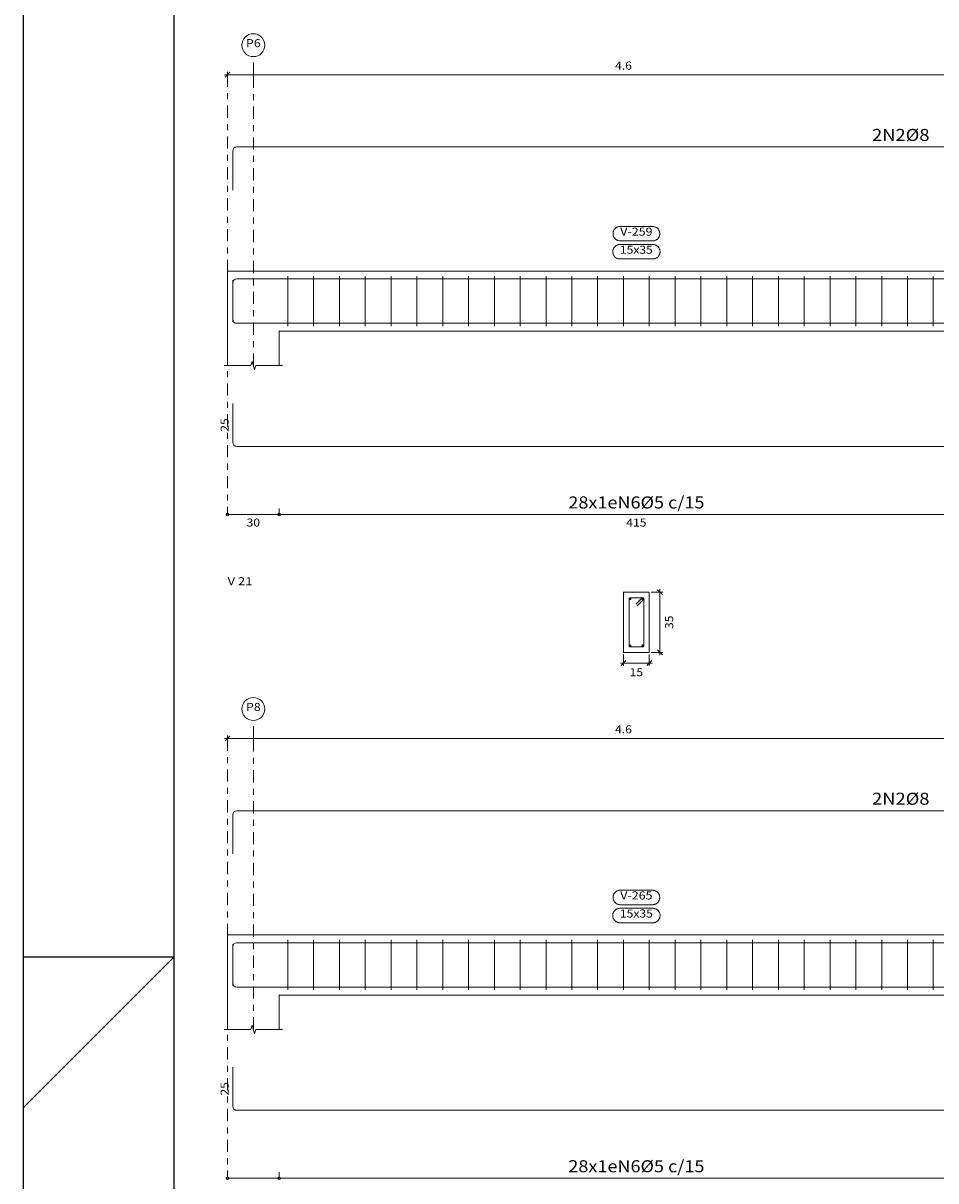
# Model space of a CAD drawing. Units: millimetres. Extents: x 681 to 2092, y 834 to 1256.
# Drawn here: x 1800 to 1815, y 972 to 991 of the extents above; entities that cross this region are included whole.
import ezdxf
from ezdxf.enums import TextEntityAlignment as Align

# ---------------------------------------------------------------- set-up
doc = ezdxf.new("R2010")
doc.units = ezdxf.units.MM
doc.header["$MEASUREMENT"] = 0
doc.linetypes.add('CYPE_RAYAPUNTO', pattern=[0.4125, 0.2025, -0.105, 0, -0.105])
for name, color, linetype, lineweight in [('ARM_LONGITUDINAL_Ø8', 32, 'Continuous', 9), ('ARM_TRANSVERSAL_Ø5', 151, 'Continuous', 9), ('ELE_ARM_TRANS_TXT_EST', 3, 'Continuous', 9), ('ELE_CONT_NOS', 122, 'Continuous', 9), ('ELE_CONT_VIG_CONCRETO', 2, 'Continuous', 9), ('ELE_COT_COT_ANCORAGENS', 3, 'Continuous', 0), ('ELE_COT_COT_EST', 3, 'Continuous', 0), ('ELE_COT_COT_LIN_APOIOS', 2, 'CYPE_RAYAPUNTO', 0), ('ELE_COT_TEXTOS_COMPRIMENTO_PROJETADO', 122, 'Continuous', 0), ('ELE_COT_TEXTOS_ESTRIBOS', 122, 'Continuous', 0), ('ELE_REF_COT_LIN_AUX_COTA', 2, 'CYPE_RAYAPUNTO', 9), ('ELE_REF_NOME_PORTICO', 3, 'Continuous', 9), ('ELE_REF_REF_NOME', 3, 'Continuous', 9), ('ELE_REF_REF_REFERENCIA', 3, 'Continuous', 9), ('ELE_REF_TEXTO_REF_NOME', 3, 'Continuous', 9), ('ELE_REF_TEXTO_REF_REFERENCIA', 3, 'Continuous', 9), ('L1', 122, 'Continuous', 0), ('POR_ARM_LONG_ARM_TEXTOS', 3, 'Continuous', 9), ('SEC_CONT_VIG_CONCRETO_CORTE', 2, 'Continuous', 9), ('SEC_COTAS_SEC_DIM_VIGA', 122, 'Continuous', 0), ('SEC_COTAS_TEXTOS_DIMENSOES', 122, 'Continuous', 0)]:
    doc.layers.add(name, color=color, linetype=linetype, lineweight=lineweight)
doc.layers.add('FORMATO-EXT', color=2, linetype='Continuous')
doc.layers.add('FORMATO-INT', color=8, linetype='Continuous')
doc.styles.add('CYPETXT', font='romans__.ttf', dxfattribs={"height": 0.2})

msp = doc.modelspace()

# ---------------------------------------------------------------- linework, layer by layer
at = {"layer": 'ARM_LONGITUDINAL_Ø8'}
for points in [[(1826.20813, 989.40259), (1803.13384, 989.40259), (1803.1076, 989.39737), (1803.08536, 989.38251), (1803.07049, 989.36026), (1803.06527, 989.33402), (1803.06527, 988.68831)], [(1873.72241, 987.21211), (1803.13384, 987.21211), (1803.1076, 987.20689), (1803.08536, 987.19203), (1803.07049, 987.16978), (1803.06527, 987.14354), (1803.06527, 986.49783)], [(1803.06527, 987.18926), (1803.06527, 986.54354), (1803.07049, 986.5173), (1803.08536, 986.49505), (1803.1076, 986.48019), (1803.13384, 986.47497), (1829.39384, 986.47497)], [(1803.06527, 985.14354), (1803.06527, 984.49783), (1803.07049, 984.47159), (1803.08536, 984.44934), (1803.1076, 984.43448), (1803.13384, 984.42926), (1829.39384, 984.42926)], [(1826.20813, 978.38185), (1803.13384, 978.38185), (1803.1076, 978.37663), (1803.08536, 978.36177), (1803.07049, 978.33952), (1803.06527, 978.31328), (1803.06527, 977.66757)], [(1873.72241, 976.19137), (1803.13384, 976.19137), (1803.1076, 976.18615), (1803.08536, 976.17129), (1803.07049, 976.14904), (1803.06527, 976.1228), (1803.06527, 975.47709)], [(1803.06527, 976.16852), (1803.06527, 975.5228), (1803.07049, 975.49656), (1803.08536, 975.47431), (1803.1076, 975.45945), (1803.13384, 975.45423), (1829.39384, 975.45423)], [(1803.06527, 974.1228), (1803.06527, 973.47709), (1803.07049, 973.45085), (1803.08536, 973.4286), (1803.1076, 973.41374), (1803.13384, 973.40852), (1829.39384, 973.40852)]]:
    msp.add_lwpolyline(points, dxfattribs=at)
for centre in [(1809.66241, 981.90021), (1809.86813, 981.90021), (1809.66241, 981.12307), (1809.86813, 981.12307)]:
    msp.add_circle(centre, 0.01143, dxfattribs=at)
at = {"layer": 'ARM_TRANSVERSAL_Ø5'}
for p, q in [((1803.97956, 987.25783), (1803.97956, 986.42926)), ((1804.40813, 987.25783), (1804.40813, 986.42926)), ((1804.8367, 987.25783), (1804.8367, 986.42926)), ((1805.26527, 987.25783), (1805.26527, 986.42926)), ((1805.69384, 987.25783), (1805.69384, 986.42926)), ((1806.12241, 987.25783), (1806.12241, 986.42926)), ((1806.55099, 987.25783), (1806.55099, 986.42926)), ((1806.97956, 987.25783), (1806.97956, 986.42926)), ((1807.40813, 987.25783), (1807.40813, 986.42926)), ((1807.8367, 987.25783), (1807.8367, 986.42926)), ((1808.26527, 987.25783), (1808.26527, 986.42926)), ((1808.69384, 987.25783), (1808.69384, 986.42926)), ((1809.12241, 987.25783), (1809.12241, 986.42926)), ((1809.55099, 987.25783), (1809.55099, 986.42926)), ((1809.97956, 987.25783), (1809.97956, 986.42926)), ((1810.40813, 987.25783), (1810.40813, 986.42926)), ((1810.8367, 987.25783), (1810.8367, 986.42926)), ((1811.26527, 987.25783), (1811.26527, 986.42926)), ((1811.69384, 987.25783), (1811.69384, 986.42926)), ((1812.12241, 987.25783), (1812.12241, 986.42926)), ((1812.55099, 987.25783), (1812.55099, 986.42926)), ((1812.97956, 987.25783), (1812.97956, 986.42926)), ((1813.40813, 987.25783), (1813.40813, 986.42926)), ((1813.8367, 987.25783), (1813.8367, 986.42926)), ((1814.26527, 987.25783), (1814.26527, 986.42926)), ((1814.69384, 987.25783), (1814.69384, 986.42926)), ((1803.97956, 976.23709), (1803.97956, 975.40852)), ((1804.40813, 976.23709), (1804.40813, 975.40852)), ((1804.8367, 976.23709), (1804.8367, 975.40852)), ((1805.26527, 976.23709), (1805.26527, 975.40852)), ((1805.69384, 976.23709), (1805.69384, 975.40852)), ((1806.12241, 976.23709), (1806.12241, 975.40852)), ((1806.55099, 976.23709), (1806.55099, 975.40852)), ((1806.97956, 976.23709), (1806.97956, 975.40852)), ((1807.40813, 976.23709), (1807.40813, 975.40852)), ((1807.8367, 976.23709), (1807.8367, 975.40852)), ((1808.26527, 976.23709), (1808.26527, 975.40852)), ((1808.69384, 976.23709), (1808.69384, 975.40852)), ((1809.12241, 976.23709), (1809.12241, 975.40852)), ((1809.55099, 976.23709), (1809.55099, 975.40852)), ((1809.97956, 976.23709), (1809.97956, 975.40852)), ((1810.40813, 976.23709), (1810.40813, 975.40852)), ((1810.8367, 976.23709), (1810.8367, 975.40852)), ((1811.26527, 976.23709), (1811.26527, 975.40852)), ((1811.69384, 976.23709), (1811.69384, 975.40852)), ((1812.12241, 976.23709), (1812.12241, 975.40852)), ((1812.55099, 976.23709), (1812.55099, 975.40852)), ((1812.97956, 976.23709), (1812.97956, 975.40852)), ((1813.40813, 976.23709), (1813.40813, 975.40852)), ((1813.8367, 976.23709), (1813.8367, 975.40852)), ((1814.26527, 976.23709), (1814.26527, 975.40852)), ((1814.69384, 976.23709), (1814.69384, 975.40852))]:
    msp.add_line(p, q, dxfattribs=at)
msp.add_lwpolyline([(1809.78025, 981.78606), (1809.88126, 981.88708), (1809.88357, 981.88989), (1809.88529, 981.8931), (1809.88634, 981.89659), (1809.8867, 981.90021), (1809.88634, 981.90383), (1809.88529, 981.90732), (1809.88357, 981.91053), (1809.88126, 981.91334), (1809.87845, 981.91565), (1809.87524, 981.91737), (1809.87175, 981.91842), (1809.86813, 981.91878), (1809.66241, 981.91878), (1809.65531, 981.91737), (1809.64928, 981.91334), (1809.64526, 981.90732), (1809.64384, 981.90021), (1809.64384, 981.12307), (1809.64526, 981.11596), (1809.64928, 981.10993), (1809.65531, 981.10591), (1809.66241, 981.10449), (1809.86813, 981.10449), (1809.87524, 981.10591), (1809.88126, 981.10993), (1809.88529, 981.11596), (1809.8867, 981.12307), (1809.8867, 981.90021), (1809.88634, 981.90383), (1809.88529, 981.90732), (1809.88357, 981.91053), (1809.88126, 981.91334), (1809.87845, 981.91565), (1809.87524, 981.91737), (1809.87175, 981.91842), (1809.86813, 981.91878), (1809.86451, 981.91842), (1809.86102, 981.91737), (1809.85781, 981.91565), (1809.855, 981.91334), (1809.75398, 981.81233)], dxfattribs=at)
at = {"layer": 'ELE_CONT_NOS'}
for p, q in [((1802.97956, 986.34354), (1802.97956, 985.77211)), ((1803.8367, 986.34354), (1803.8367, 985.77211)), ((1802.97956, 975.3228), (1802.97956, 974.75137)), ((1803.8367, 975.3228), (1803.8367, 974.75137))]:
    msp.add_line(p, q, dxfattribs=at)
for points in [[(1803.8367, 987.34354), (1802.97956, 987.34354), (1802.97956, 986.34354)], [(1802.92241, 985.77211), (1803.36527, 985.77211), (1803.3867, 985.84354), (1803.42956, 985.70069), (1803.45099, 985.77211), (1803.89384, 985.77211)], [(1803.8367, 976.3228), (1802.97956, 976.3228), (1802.97956, 975.3228)], [(1802.92241, 974.75137), (1803.36527, 974.75137), (1803.3867, 974.8228), (1803.42956, 974.67995), (1803.45099, 974.75137), (1803.89384, 974.75137)]]:
    msp.add_lwpolyline(points, dxfattribs=at)
at = {"layer": 'ELE_CONT_VIG_CONCRETO'}
for p, q in [((1803.8367, 987.34354), (1815.69384, 987.34354)), ((1803.8367, 986.34354), (1815.69384, 986.34354)), ((1803.8367, 976.3228), (1815.69384, 976.3228)), ((1803.8367, 975.3228), (1815.69384, 975.3228))]:
    msp.add_line(p, q, dxfattribs=at)
at = {"layer": 'ELE_COT_COT_EST'}
for p, q in [((1802.97956, 983.30069), (1802.97956, 983.40069)), ((1803.8367, 983.30069), (1803.8367, 983.40069)), ((1802.97956, 972.27995), (1802.97956, 972.37995)), ((1803.8367, 972.27995), (1803.8367, 972.37995))]:
    msp.add_line(p, q, dxfattribs=at)
for points in [[(1802.97956, 983.30069), (1803.8367, 983.30069), (1803.8367, 983.40069)], [(1803.8367, 983.30069), (1815.69384, 983.30069), (1815.69384, 983.40069)], [(1802.97956, 972.27995), (1803.8367, 972.27995), (1803.8367, 972.37995)], [(1803.8367, 972.27995), (1815.69384, 972.27995), (1815.69384, 972.37995)]]:
    msp.add_lwpolyline(points, dxfattribs=at)
for centre in [(1802.97956, 983.30069), (1803.8367, 983.30069), (1803.8367, 983.30069), (1802.97956, 972.27995), (1803.8367, 972.27995), (1803.8367, 972.27995)]:
    msp.add_circle(centre, 0.02, dxfattribs=at)
at = {"layer": 'ELE_COT_COT_LIN_APOIOS'}
for p, q in [((1802.97956, 990.60259), (1802.97956, 983.30069)), ((1802.97956, 979.58185), (1802.97956, 972.27995))]:
    msp.add_line(p, q, dxfattribs=at)
at = {"layer": 'ELE_REF_COT_LIN_AUX_COTA'}
for p, q in [((1803.40813, 990.60259), (1803.40813, 990.90259)), ((1803.40813, 985.77211), (1803.40813, 990.60259)), ((1803.40813, 979.58185), (1803.40813, 979.88185)), ((1803.40813, 974.75137), (1803.40813, 979.58185))]:
    msp.add_line(p, q, dxfattribs=at)
at = {"layer": 'ELE_REF_REF_NOME'}
for points in [[(1810.03327, 988.08354), (1810.04129, 988.08327), (1810.04927, 988.08247), (1810.05717, 988.08114), (1810.06497, 988.07928), (1810.07263, 988.0769), (1810.08012, 988.07402), (1810.08739, 988.07064), (1810.09443, 988.06679), (1810.10118, 988.06248), (1810.10764, 988.05772), (1810.11377, 988.05254), (1810.11953, 988.04697), (1810.12491, 988.04102), (1810.12988, 988.03472), (1810.13442, 988.02811), (1810.13851, 988.02121), (1810.14212, 988.01405), (1810.14525, 988.00667), (1810.14788, 987.9991), (1810.15, 987.99136), (1810.1516, 987.9835), (1810.15267, 987.97555), (1810.1532, 987.96755), (1810.1532, 987.95953), (1810.15267, 987.95153), (1810.1516, 987.94358), (1810.15, 987.93572), (1810.14788, 987.92799), (1810.14525, 987.92041), (1810.14212, 987.91303), (1810.13851, 987.90587), (1810.13442, 987.89897), (1810.12988, 987.89236), (1810.12491, 987.88607), (1810.11953, 987.88012), (1810.11377, 987.87454), (1810.10764, 987.86937), (1810.10118, 987.86461), (1810.09443, 987.86029), (1810.08739, 987.85644), (1810.08012, 987.85306), (1810.07263, 987.85018), (1810.06497, 987.84781), (1810.05717, 987.84595), (1810.04927, 987.84461), (1810.04129, 987.84381), (1810.03327, 987.84354), (1809.49727, 987.84354), (1809.48926, 987.84381), (1809.48128, 987.84461), (1809.47337, 987.84595), (1809.46557, 987.84781), (1809.45791, 987.85018), (1809.45042, 987.85306), (1809.44315, 987.85644), (1809.43612, 987.86029), (1809.42936, 987.86461), (1809.4229, 987.86937), (1809.41678, 987.87454), (1809.41101, 987.88012), (1809.40563, 987.88607), (1809.40066, 987.89236), (1809.39612, 987.89897), (1809.39204, 987.90587), (1809.38842, 987.91303), (1809.38529, 987.92041), (1809.38266, 987.92799), (1809.38054, 987.93572), (1809.37894, 987.94358), (1809.37787, 987.95153), (1809.37734, 987.95953), (1809.37734, 987.96755), (1809.37787, 987.97555), (1809.37894, 987.9835), (1809.38054, 987.99136), (1809.38266, 987.9991), (1809.38529, 988.00667), (1809.38842, 988.01405), (1809.39204, 988.02121), (1809.39612, 988.02811), (1809.40066, 988.03472), (1809.40563, 988.04102), (1809.41101, 988.04697), (1809.41678, 988.05254), (1809.4229, 988.05772), (1809.42936, 988.06248), (1809.43612, 988.06679), (1809.44315, 988.07064), (1809.45042, 988.07402), (1809.45791, 988.0769), (1809.46557, 988.07928), (1809.47337, 988.08114), (1809.48128, 988.08247), (1809.48926, 988.08327), (1809.49727, 988.08354), (1810.03327, 988.08354)], [(1810.03827, 987.78354), (1810.04629, 987.78327), (1810.05427, 987.78247), (1810.06217, 987.78114), (1810.06997, 987.77928), (1810.07763, 987.7769), (1810.08512, 987.77402), (1810.09239, 987.77064), (1810.09943, 987.76679), (1810.10618, 987.76248), (1810.11264, 987.75772), (1810.11877, 987.75254), (1810.12453, 987.74697), (1810.12991, 987.74102), (1810.13488, 987.73472), (1810.13942, 987.72811), (1810.14351, 987.72121), (1810.14712, 987.71405), (1810.15025, 987.70667), (1810.15288, 987.6991), (1810.155, 987.69136), (1810.1566, 987.6835), (1810.15767, 987.67555), (1810.1582, 987.66755), (1810.1582, 987.65953), (1810.15767, 987.65153), (1810.1566, 987.64358), (1810.155, 987.63572), (1810.15288, 987.62799), (1810.15025, 987.62041), (1810.14712, 987.61303), (1810.14351, 987.60587), (1810.13942, 987.59897), (1810.13488, 987.59236), (1810.12991, 987.58607), (1810.12453, 987.58012), (1810.11877, 987.57454), (1810.11264, 987.56937), (1810.10618, 987.56461), (1810.09943, 987.56029), (1810.09239, 987.55644), (1810.08512, 987.55306), (1810.07763, 987.55018), (1810.06997, 987.54781), (1810.06217, 987.54595), (1810.05427, 987.54461), (1810.04629, 987.54381), (1810.03827, 987.54354), (1809.49227, 987.54354), (1809.48426, 987.54381), (1809.47628, 987.54461), (1809.46837, 987.54595), (1809.46057, 987.54781), (1809.45291, 987.55018), (1809.44542, 987.55306), (1809.43815, 987.55644), (1809.43112, 987.56029), (1809.42436, 987.56461), (1809.4179, 987.56937), (1809.41178, 987.57454), (1809.40601, 987.58012), (1809.40063, 987.58607), (1809.39566, 987.59236), (1809.39112, 987.59897), (1809.38704, 987.60587), (1809.38342, 987.61303), (1809.38029, 987.62041), (1809.37766, 987.62799), (1809.37554, 987.63572), (1809.37394, 987.64358), (1809.37287, 987.65153), (1809.37234, 987.65953), (1809.37234, 987.66755), (1809.37287, 987.67555), (1809.37394, 987.6835), (1809.37554, 987.69136), (1809.37766, 987.6991), (1809.38029, 987.70667), (1809.38342, 987.71405), (1809.38704, 987.72121), (1809.39112, 987.72811), (1809.39566, 987.73472), (1809.40063, 987.74102), (1809.40601, 987.74697), (1809.41178, 987.75254), (1809.4179, 987.75772), (1809.42436, 987.76248), (1809.43112, 987.76679), (1809.43815, 987.77064), (1809.44542, 987.77402), (1809.45291, 987.7769), (1809.46057, 987.77928), (1809.46837, 987.78114), (1809.47628, 987.78247), (1809.48426, 987.78327), (1809.49227, 987.78354), (1810.03827, 987.78354)], [(1810.03327, 977.0628), (1810.04129, 977.06253), (1810.04927, 977.06173), (1810.05717, 977.0604), (1810.06497, 977.05854), (1810.07263, 977.05616), (1810.08012, 977.05328), (1810.08739, 977.0499), (1810.09443, 977.04605), (1810.10118, 977.04174), (1810.10764, 977.03698), (1810.11377, 977.0318), (1810.11953, 977.02623), (1810.12491, 977.02028), (1810.12988, 977.01398), (1810.13442, 977.00737), (1810.13851, 977.00047), (1810.14212, 976.99331), (1810.14525, 976.98593), (1810.14788, 976.97836), (1810.15, 976.97062), (1810.1516, 976.96276), (1810.15267, 976.95481), (1810.1532, 976.94681), (1810.1532, 976.93879), (1810.15267, 976.93079), (1810.1516, 976.92284), (1810.15, 976.91498), (1810.14788, 976.90725), (1810.14525, 976.89967), (1810.14212, 976.89229), (1810.13851, 976.88513), (1810.13442, 976.87823), (1810.12988, 976.87162), (1810.12491, 976.86533), (1810.11953, 976.85938), (1810.11377, 976.8538), (1810.10764, 976.84863), (1810.10118, 976.84387), (1810.09443, 976.83955), (1810.08739, 976.8357), (1810.08012, 976.83232), (1810.07263, 976.82944), (1810.06497, 976.82707), (1810.05717, 976.82521), (1810.04927, 976.82387), (1810.04129, 976.82307), (1810.03327, 976.8228), (1809.49727, 976.8228), (1809.48926, 976.82307), (1809.48128, 976.82387), (1809.47337, 976.82521), (1809.46557, 976.82707), (1809.45791, 976.82944), (1809.45042, 976.83232), (1809.44315, 976.8357), (1809.43612, 976.83955), (1809.42936, 976.84387), (1809.4229, 976.84863), (1809.41678, 976.8538), (1809.41101, 976.85938), (1809.40563, 976.86533), (1809.40066, 976.87162), (1809.39612, 976.87823), (1809.39204, 976.88513), (1809.38842, 976.89229), (1809.38529, 976.89967), (1809.38266, 976.90725), (1809.38054, 976.91498), (1809.37894, 976.92284), (1809.37787, 976.93079), (1809.37734, 976.93879), (1809.37734, 976.94681), (1809.37787, 976.95481), (1809.37894, 976.96276), (1809.38054, 976.97062), (1809.38266, 976.97836), (1809.38529, 976.98593), (1809.38842, 976.99331), (1809.39204, 977.00047), (1809.39612, 977.00737), (1809.40066, 977.01398), (1809.40563, 977.02028), (1809.41101, 977.02623), (1809.41678, 977.0318), (1809.4229, 977.03698), (1809.42936, 977.04174), (1809.43612, 977.04605), (1809.44315, 977.0499), (1809.45042, 977.05328), (1809.45791, 977.05616), (1809.46557, 977.05854), (1809.47337, 977.0604), (1809.48128, 977.06173), (1809.48926, 977.06253), (1809.49727, 977.0628), (1810.03327, 977.0628)], [(1810.03827, 976.7628), (1810.04629, 976.76253), (1810.05427, 976.76173), (1810.06217, 976.7604), (1810.06997, 976.75854), (1810.07763, 976.75616), (1810.08512, 976.75328), (1810.09239, 976.7499), (1810.09943, 976.74605), (1810.10618, 976.74174), (1810.11264, 976.73698), (1810.11877, 976.7318), (1810.12453, 976.72623), (1810.12991, 976.72028), (1810.13488, 976.71398), (1810.13942, 976.70737), (1810.14351, 976.70047), (1810.14712, 976.69331), (1810.15025, 976.68593), (1810.15288, 976.67836), (1810.155, 976.67062), (1810.1566, 976.66276), (1810.15767, 976.65481), (1810.1582, 976.64681), (1810.1582, 976.63879), (1810.15767, 976.63079), (1810.1566, 976.62284), (1810.155, 976.61498), (1810.15288, 976.60725), (1810.15025, 976.59967), (1810.14712, 976.59229), (1810.14351, 976.58513), (1810.13942, 976.57823), (1810.13488, 976.57162), (1810.12991, 976.56533), (1810.12453, 976.55938), (1810.11877, 976.5538), (1810.11264, 976.54863), (1810.10618, 976.54387), (1810.09943, 976.53955), (1810.09239, 976.5357), (1810.08512, 976.53232), (1810.07763, 976.52944), (1810.06997, 976.52707), (1810.06217, 976.52521), (1810.05427, 976.52387), (1810.04629, 976.52307), (1810.03827, 976.5228), (1809.49227, 976.5228), (1809.48426, 976.52307), (1809.47628, 976.52387), (1809.46837, 976.52521), (1809.46057, 976.52707), (1809.45291, 976.52944), (1809.44542, 976.53232), (1809.43815, 976.5357), (1809.43112, 976.53955), (1809.42436, 976.54387), (1809.4179, 976.54863), (1809.41178, 976.5538), (1809.40601, 976.55938), (1809.40063, 976.56533), (1809.39566, 976.57162), (1809.39112, 976.57823), (1809.38704, 976.58513), (1809.38342, 976.59229), (1809.38029, 976.59967), (1809.37766, 976.60725), (1809.37554, 976.61498), (1809.37394, 976.62284), (1809.37287, 976.63079), (1809.37234, 976.63879), (1809.37234, 976.64681), (1809.37287, 976.65481), (1809.37394, 976.66276), (1809.37554, 976.67062), (1809.37766, 976.67836), (1809.38029, 976.68593), (1809.38342, 976.69331), (1809.38704, 976.70047), (1809.39112, 976.70737), (1809.39566, 976.71398), (1809.40063, 976.72028), (1809.40601, 976.72623), (1809.41178, 976.7318), (1809.4179, 976.73698), (1809.42436, 976.74174), (1809.43112, 976.74605), (1809.43815, 976.7499), (1809.44542, 976.75328), (1809.45291, 976.75616), (1809.46057, 976.75854), (1809.46837, 976.7604), (1809.47628, 976.76173), (1809.48426, 976.76253), (1809.49227, 976.7628), (1810.03827, 976.7628)]]:
    msp.add_lwpolyline(points, close=True, dxfattribs=at)
at = {"layer": 'ELE_REF_REF_REFERENCIA'}
for centre in [(1803.40813, 991.09282), (1803.40813, 980.07208)]:
    msp.add_circle(centre, 0.19023, dxfattribs=at)
at = {"layer": 'FORMATO-EXT', "color": 240, "true_color": 0xed1f24}
for p, q in [((1799.58767, 1005.65067), (1799.58767, 946.25067)), ((1802.08767, 975.95067), (1799.58767, 973.45067)), ((1802.08767, 975.95067), (1799.58767, 975.95067))]:
    msp.add_line(p, q, dxfattribs=at)
at = {"layer": 'FORMATO-INT'}
msp.add_line((1802.08767, 1004.65067), (1802.08767, 947.25067), dxfattribs=at)
at = {"layer": 'L1'}
for p, q in [((1803.01956, 990.64259), (1802.93956, 990.56259)), ((1802.97956, 990.45859), (1802.97956, 990.65059)), ((1802.97956, 990.60259), (1802.93156, 990.60259)), ((1816.12241, 990.60259), (1802.97956, 990.60259)), ((1802.97956, 979.58185), (1802.93156, 979.58185)), ((1803.01956, 979.62185), (1802.93956, 979.54185)), ((1802.97956, 979.43785), (1802.97956, 979.62985)), ((1816.12241, 979.58185), (1802.97956, 979.58185))]:
    msp.add_line(p, q, dxfattribs=at)
at = {"layer": 'SEC_CONT_VIG_CONCRETO_CORTE'}
msp.add_lwpolyline([(1809.97956, 982.01164), (1809.55099, 982.01164), (1809.55099, 981.01164), (1809.97956, 981.01164), (1809.97956, 982.01164)], close=True, dxfattribs=at)
at = {"layer": 'SEC_COTAS_SEC_DIM_VIGA'}
for p, q in [((1810.01289, 982.01164), (1810.20489, 982.01164)), ((1810.19689, 981.97164), (1810.11689, 982.05164)), ((1810.15689, 982.01164), (1810.15689, 982.05964)), ((1810.15689, 981.01164), (1810.15689, 982.01164)), ((1810.19689, 980.97164), (1810.11689, 981.05164)), ((1809.50299, 980.8343), (1809.55099, 980.8343)), ((1809.51099, 980.7943), (1809.59099, 980.8743)), ((1809.55099, 980.9783), (1809.55099, 980.7863)), ((1809.55099, 980.8343), (1809.97956, 980.8343)), ((1809.93956, 980.7943), (1810.01956, 980.8743)), ((1809.97956, 980.9783), (1809.97956, 980.7863)), ((1809.97956, 980.8343), (1810.02756, 980.8343)), ((1810.01289, 981.01164), (1810.20489, 981.01164)), ((1810.15689, 980.96364), (1810.15689, 981.01164))]:
    msp.add_line(p, q, dxfattribs=at)

# ---------------------------------------------------------------- texts
at = {"layer": 'ELE_ARM_TRANS_TXT_EST', "style": 'CYPETXT', "width": 0.846346}
for p, p2 in [((1808.63577, 983.40069), (1810.89477, 983.40069)), ((1808.63577, 972.37995), (1810.89477, 972.37995))]:
    msp.add_text('28x1eN6%%c5 c/15', height=0.2, dxfattribs=at).set_placement(p, p2, align=Align.FIT)
at = {"layer": 'ELE_COT_COT_ANCORAGENS', "style": 'CYPETXT', "width": 0.872087}
for p, p2 in [((1802.9986, 984.6744), (1802.9986, 984.8984)), ((1802.9986, 973.65366), (1802.9986, 973.87766))]:
    msp.add_text('25', height=0.133333, rotation=90, dxfattribs=at).set_placement(p, p2, align=Align.FIT)
at = {"layer": 'ELE_COT_TEXTOS_COMPRIMENTO_PROJETADO', "style": 'CYPETXT', "width": 0.868061}
for p, p2 in [((1809.41099, 990.68793), (1809.69099, 990.68793)), ((1809.41099, 979.66719), (1809.69099, 979.66719))]:
    msp.add_text('4.6', height=0.133333, dxfattribs=at).set_placement(p, p2, align=Align.FIT)
at = {"layer": 'ELE_COT_TEXTOS_ESTRIBOS', "style": 'CYPETXT', "width": 0.872087}
for s, p, p2 in [('30', (1803.29613, 983.10069), (1803.52013, 983.10069)), ('415', (1809.59727, 983.10069), (1809.93327, 983.10069))]:
    msp.add_text(s, height=0.133333, dxfattribs=at).set_placement(p, p2, align=Align.FIT)
at = {"layer": 'ELE_REF_NOME_PORTICO', "style": 'CYPETXT', "width": 0.815779}
msp.add_text('V 21', height=0.133333, dxfattribs=at).set_placement((1802.97956, 982.1263), (1803.39356, 982.1263), align=Align.FIT)
at = {"layer": 'ELE_REF_TEXTO_REF_NOME', "style": 'CYPETXT'}
for s, width, p, p2 in [('V-259', 0.803261, (1809.49727, 987.93021), (1810.03327, 987.93021)), ('15x35', 0.875979, (1809.49227, 987.63021), (1810.03827, 987.63021)), ('V-265', 0.803261, (1809.49727, 976.90947), (1810.03327, 976.90947)), ('15x35', 0.875979, (1809.49227, 976.60947), (1810.03827, 976.60947))]:
    msp.add_text(s, height=0.133333, dxfattribs=dict(at, width=width)).set_placement(p, p2, align=Align.FIT)
at = {"layer": 'ELE_REF_TEXTO_REF_REFERENCIA', "style": 'CYPETXT', "width": 0.934784}
for s, p, p2 in [('P6', (1803.28513, 991.05949), (1803.53113, 991.05949)), ('P8', (1803.28513, 980.03875), (1803.53113, 980.03875))]:
    msp.add_text(s, height=0.133333, dxfattribs=at).set_placement(p, p2, align=Align.FIT)
at = {"layer": 'POR_ARM_LONG_ARM_TEXTOS', "style": 'CYPETXT', "width": 0.980675}
for p, p2 in [((1813.67641, 989.50259), (1814.63041, 989.50259)), ((1813.67641, 978.48185), (1814.63041, 978.48185))]:
    msp.add_text('2N2%%c8', height=0.2, dxfattribs=at).set_placement(p, p2, align=Align.FIT)
at = {"layer": 'SEC_COTAS_TEXTOS_DIMENSOES', "style": 'CYPETXT', "width": 0.872087}
msp.add_text('35', height=0.133333, rotation=90, dxfattribs=at).set_placement((1810.37556, 981.39964), (1810.37556, 981.62364), align=Align.FIT)
msp.add_text('15', height=0.133333, dxfattribs=at).set_placement((1809.65327, 980.61564), (1809.87727, 980.61564), align=Align.FIT)

doc.saveas('drawing.dxf')
